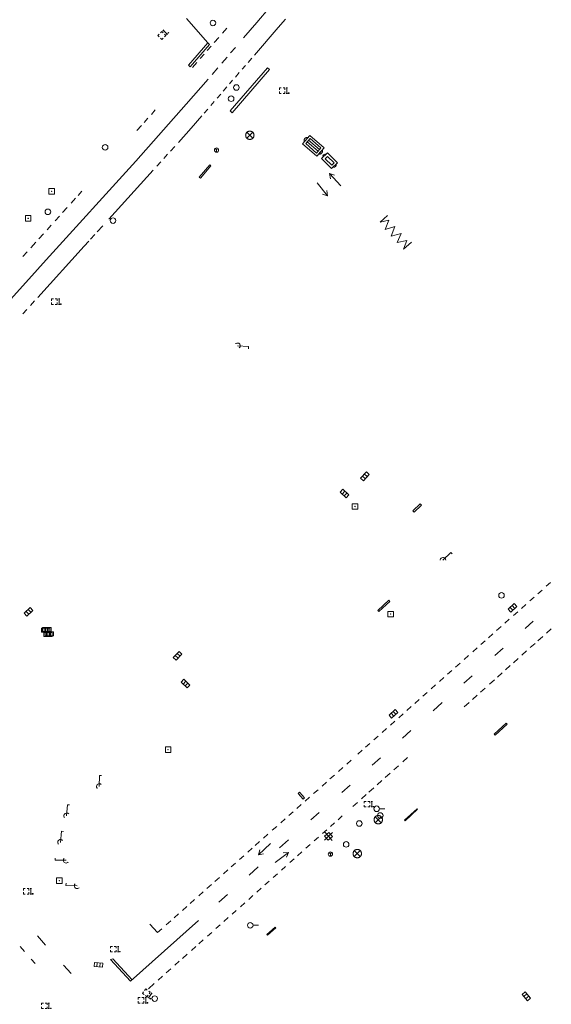
# Model space of a CAD drawing. Extents: x 704908 to 720853, y 4362597 to 4369964.
# Drawn here: x 716434 to 716529, y 4367139 to 4367316 of the extents above; entities that cross this region are included whole.
import ezdxf

# ---------------------------------------------------------------- set-up
doc = ezdxf.new("R2010")
doc.units = 0
doc.header["$MEASUREMENT"] = 0
for name, color, linetype, lineweight in [('BOCA DE RIEGO', 5, 'Continuous', 0), ('CONTENEDORES RSU', 7, 'Continuous', 0), ('FAROLAS', 7, 'Continuous', 0), ('IMBORNAL', 5, 'Continuous', 0), ('MARCA VIAL', 7, 'Continuous', 0), ('POZO SANEAMIENTO', 7, 'Continuous', 0), ('REGISTRO DE AGUA POTABLE', 5, 'Continuous', 0), ('REGISTRO ELECTRICO', 1, 'Continuous', 0), ('REGISTRO INDETERMINADO', 1, 'Continuous', 0), ('REGISTRO TELEFONIA', 6, 'Continuous', 0), ('REJA DE DESAGÜE', 7, 'Continuous', 0), ('SENTIDO DE CIRCULACIÓN', 7, 'Continuous', 0), ('SEÑALIZACIÓN VERTICAL', 7, 'Continuous', 0), ('SUMIDERO', 7, 'Continuous', 0)]:
    doc.layers.add(name, color=color, linetype=linetype, lineweight=lineweight)

# ---------------------------------------------------------------- blocks, each defined once
blk = doc.blocks.new('411')
at = {"layer": 'REGISTRO INDETERMINADO', "flags": 128}
for points in [[(-0.248, -0.252), (0.252, -0.252), (0.252, 0.248), (-0.248, 0.248), (-0.248, -0.252)], [(0.002, 0.018), (0.007, 0.018), (0.012, 0.018), (0.012, 0.013), (0.017, 0.013), (0.017, 0.008), (0.017, 0.003), (0.017, -0.002), (0.017, -0.007), (0.012, -0.012), (0.007, -0.017), (0.002, -0.017), (-0.003, -0.017), (-0.008, -0.017), (-0.008, -0.012), (-0.013, -0.012), (-0.013, -0.007), (-0.018, -0.007), (-0.018, 0.003), (-0.018, 0.008), (-0.013, 0.013), (-0.008, 0.018), (-0.003, 0.018), (0.002, 0.018)]]:
    blk.add_lwpolyline(points, dxfattribs=at)
blk = doc.blocks.new('422')
at = {"color": 7, "flags": 128}
for points in [[(0.25, 0), (0.24, 0.09), (0.22, 0.13), (0.18, 0.18), (0.13, 0.22), (0.04, 0.25), (-0.01, 0.25), (-0.1, 0.23), (-0.17, 0.18), (-0.22, 0.12), (-0.24, 0.05), (-0.25, 0)], [(0, 0), (0.71, 0.71)], [(0.71, 0.71), (0.84, 0.57)]]:
    blk.add_lwpolyline(points, dxfattribs=at)
blk = doc.blocks.new('408')
at = {"layer": 'SEÑALIZACIÓN VERTICAL', "flags": 128}
for points in [[(-0.5, 0.25), (-0.67, 0.25), (-0.67, 0.08)], [(-0.17, 0.08), (-0.17, 0.25), (-0.34, 0.25)], [(-0.06, 0.25), (0.06, 0.25)], [(0, -0.25), (0, 0.25)], [(-0.67, -0.08), (-0.67, -0.25), (-0.5, -0.25)], [(-0.34, -0.25), (-0.17, -0.25), (-0.17, -0.08)], [(-0.06, -0.25), (0.06, -0.25)], [(0.13, -0.25), (0.13, -0.2), (0.2, -0.2), (0.2, -0.25), (0.13, -0.25)]]:
    blk.add_lwpolyline(points, dxfattribs=at)
blk = doc.blocks.new('413_1')
blk.add_circle((0, 0), 0.25)
blk = doc.blocks.new('410')
at = {"layer": 'SUMIDERO', "flags": 128}
for points in [[(0, 0), (-0.5, 0)], [(-0.25, -0.25), (0.25, -0.25), (0.25, 0.25), (-0.25, 0.25), (-0.25, -0.25)], [(0, 0), (0, 0.5)], [(0, 0), (0.5, 0)], [(0, 0), (0, -0.5)]]:
    blk.add_lwpolyline(points, dxfattribs=at)
blk = doc.blocks.new('415')
at = {"layer": 'BOCA DE RIEGO', "flags": 128}
blk.add_lwpolyline([(0, 0), (0.5, 0)], dxfattribs=at)
at = {"layer": 'BOCA DE RIEGO'}
blk.add_circle((-0.25, 0), 0.25, dxfattribs=at)
blk = doc.blocks.new('423')
at = {"layer": 'REGISTRO ELECTRICO', "flags": 128}
for points in [[(0.38, 0), (0.37, -0.03), (0.37, -0.07), (0.36, -0.1), (0.35, -0.13), (0.34, -0.16), (0.33, -0.19), (0.31, -0.22), (0.29, -0.24), (0.27, -0.27), (0.24, -0.29), (0.22, -0.31), (0.19, -0.33), (0.16, -0.34), (0.13, -0.35), (0.1, -0.36), (0.07, -0.37), (0.03, -0.37), (0, -0.38), (-0.03, -0.37), (-0.07, -0.37), (-0.1, -0.36), (-0.13, -0.35), (-0.16, -0.34), (-0.19, -0.33), (-0.22, -0.31), (-0.24, -0.29), (-0.27, -0.27), (-0.29, -0.24), (-0.31, -0.22), (-0.33, -0.19), (-0.34, -0.16), (-0.35, -0.13), (-0.36, -0.1), (-0.37, -0.07), (-0.37, -0.03), (-0.38, 0), (-0.37, 0.03), (-0.37, 0.07), (-0.36, 0.1), (-0.35, 0.13), (-0.34, 0.16), (-0.33, 0.19), (-0.31, 0.22), (-0.29, 0.24), (-0.27, 0.27), (-0.24, 0.29), (-0.22, 0.31), (-0.19, 0.33), (-0.16, 0.34), (-0.13, 0.35), (-0.1, 0.36), (-0.07, 0.37), (-0.03, 0.37), (0, 0.38), (0.03, 0.37), (0.07, 0.37), (0.1, 0.36), (0.13, 0.35), (0.16, 0.34), (0.19, 0.33), (0.22, 0.31), (0.24, 0.29), (0.27, 0.27), (0.29, 0.24), (0.31, 0.22), (0.33, 0.19), (0.34, 0.16), (0.35, 0.13), (0.36, 0.1), (0.37, 0.07), (0.37, 0.03), (0.38, 0)], [(-0.27, -0.27), (0.27, 0.27)], [(-0.27, 0.27), (0.27, -0.27)]]:
    blk.add_lwpolyline(points, dxfattribs=at)
blk = doc.blocks.new('416')
at = {"layer": 'REGISTRO DE AGUA POTABLE'}
blk.add_circle((0, 0), 0.25, dxfattribs=at)
blk = doc.blocks.new('412')
at = {"layer": 'IMBORNAL'}
for p, q in [((-0.375, -0.25), (0.375, -0.25)), ((-0.375, -0.6), (0.375, -0.6)), ((0.375, -0.25), (0.375, -0.6))]:
    blk.add_line(p, q, dxfattribs=at)
at = {"layer": 'IMBORNAL', "flags": 128}
for points in [[(-0.375, -0.25), (-0.375, -0.6)], [(-0.125, -0.25), (-0.125, -0.6)], [(0.125, -0.25), (0.125, -0.6)]]:
    blk.add_lwpolyline(points, dxfattribs=at)
blk = doc.blocks.new('446')
at = {"color": 3, "flags": 128}
for points in [[(-0.64, 0), (0.64, 0), (0.64, -0.75), (-0.64, -0.75), (-0.64, 0)], [(-0.4, -0.53), (-0.4, -0.23), (0.43, -0.23), (0.43, -0.53)], [(0.43, -0.53), (-0.4, -0.53)]]:
    blk.add_lwpolyline(points, dxfattribs=at)
at = {"color": 3}
for centre, start, end in [((-0.557, -0.375), 114.03429, 245.96571), ((0.557, -0.375), 294.03429, 65.96571)]:
    blk.add_arc(centre, 0.203, start, end, dxfattribs=at)
blk = doc.blocks.new('448')
at = {"color": 3, "flags": 128}
for points in [[(-0.85, 0), (0.85, 0), (0.85, -1), (-0.85, -1), (-0.85, 0)], [(-0.85, -0.75), (-0.87, -0.74), (-0.89, -0.72), (-0.91, -0.71), (-0.93, -0.69), (-0.94, -0.67), (-0.96, -0.65), (-0.97, -0.63), (-0.98, -0.61), (-0.99, -0.58), (-0.99, -0.56), (-1, -0.54), (-1, -0.51), (-1, -0.49), (-1, -0.46), (-0.99, -0.44), (-0.99, -0.42), (-0.98, -0.39), (-0.97, -0.37), (-0.96, -0.35), (-0.94, -0.33), (-0.93, -0.31), (-0.91, -0.29), (-0.89, -0.28), (-0.87, -0.26), (-0.85, -0.25)], [(-0.65, -0.2), (-0.65, -0.8), (0.65, -0.8), (0.65, -0.2)], [(-0.65, -0.2), (0.65, -0.2)], [(-0.65, -0.4), (0.65, -0.4)], [(-0.65, -0.6), (0.65, -0.6)], [(0.85, -0.25), (0.87, -0.26), (0.89, -0.28), (0.91, -0.29), (0.93, -0.31), (0.94, -0.33), (0.96, -0.35), (0.97, -0.37), (0.98, -0.39), (0.99, -0.42), (0.99, -0.44), (1, -0.46), (1, -0.49), (1, -0.51), (1, -0.54), (0.99, -0.56), (0.99, -0.58), (0.98, -0.61), (0.97, -0.63), (0.96, -0.65), (0.94, -0.67), (0.93, -0.69), (0.91, -0.71), (0.89, -0.72), (0.87, -0.74), (0.85, -0.75)], [(0.85, -0.75), (0.85, -0.5)], [(0.85, -0.75), (0.85, -0.5)]]:
    blk.add_lwpolyline(points, dxfattribs=at)
blk = doc.blocks.new('418')
at = {"layer": 'REGISTRO TELEFONIA', "flags": 128}
for points in [[(-0.2, 0.19), (0.2, 0.19)], [(0, 0.19), (0, 0), (0, -0.25)]]:
    blk.add_lwpolyline(points, dxfattribs=at)
at = {"layer": 'REGISTRO TELEFONIA'}
blk.add_circle((0, 0), 0.38, dxfattribs=at)
blk = doc.blocks.new('426')
at = {"color": 0, "linetype": 'ByBlock', "lineweight": -2, "flags": 128}
for points in [[(1.5, 0), (0, 0)], [(1.1, -0.25), (1.5, 0), (1.1, 0.25)]]:
    blk.add_lwpolyline(points, dxfattribs=at)

msp = doc.modelspace()

# ---------------------------------------------------------------- linework, layer by layer
at = {"layer": 'MARCA VIAL'}
for p, q in [((716467.43, 4367312.03), (716463.59, 4367316.41)), ((716480.1, 4367314.79), (716481.43, 4367316.34)), ((716470.86, 4367314.67), (716470.09, 4367313.79)), ((716475.82, 4367309.84), (716480.1, 4367314.79)), ((716469.42, 4367313.03), (716468.62, 4367312.12)), ((716468.05, 4367311.46), (716467.35, 4367310.66)), ((716471.55, 4367310.24), (716472.4, 4367311.24)), ((716465.49, 4367308.54), (716464.71, 4367307.64)), ((716466.77, 4367310), (716466.1, 4367309.23)), ((716469.97, 4367308.39), (716470.91, 4367309.49)), ((716474.69, 4367308.54), (716475.36, 4367309.31)), ((716468.21, 4367306.33), (716469.26, 4367307.56)), ((716472.4, 4367305.9), (716473.09, 4367306.7)), ((716473.64, 4367307.34), (716474.2, 4367307.98)), ((716463.56, 4367300.99), (716467.52, 4367305.53)), ((716471.34, 4367304.66), (716471.91, 4367305.33)), ((716470.23, 4367303.37), (716470.88, 4367304.12)), ((716467.97, 4367300.76), (716468.62, 4367301.51)), ((716469.11, 4367302.07), (716469.77, 4367302.84)), ((716458.01, 4367299.97), (716457.32, 4367299.18)), ((716466.8, 4367299.4), (716467.44, 4367300.14)), ((716456.67, 4367298.47), (716455.99, 4367297.71)), ((716466.36, 4367298.91), (716464.47, 4367296.67)), ((716455.5, 4367297.16), (716454.69, 4367296.27)), ((716462.16, 4367294.13), (716464.47, 4367296.67)), ((716460.74, 4367292.56), (716461.5, 4367293.4)), ((716459.53, 4367291.23), (716460.22, 4367291.99)), ((716449.63, 4367280.3), (716457.64, 4367289.14)), ((716458.28, 4367289.85), (716459.01, 4367290.66)), ((716444.82, 4367285.36), (716444.11, 4367284.57)), ((716443.65, 4367284.06), (716442.87, 4367283.2)), ((716442.17, 4367282.43), (716441.32, 4367281.49)), ((716440.75, 4367280.86), (716439.97, 4367279.99)), ((716439.29, 4367279.23), (716438.53, 4367278.39)), ((716447.57, 4367278.03), (716448.56, 4367279.12)), ((716437.9, 4367277.69), (716437.08, 4367276.77)), ((716446.36, 4367276.7), (716447.14, 4367277.56)), ((716436.52, 4367276.15), (716435.64, 4367275.17)), ((716436.87, 4367266.23), (716445.22, 4367275.45)), ((716445.22, 4367275.45), (716446.05, 4367276.36)), ((716434.98, 4367274.44), (716434.2, 4367273.57)), ((716435.54, 4367264.77), (716436.28, 4367265.58)), ((716434.16, 4367263.25), (716434.9, 4367264.07)), ((716529.1, 4367214.91), (716528.31, 4367214.21)), ((716527.56, 4367213.54), (716526.77, 4367212.84)), ((716524.64, 4367210.93), (716523.85, 4367210.23)), ((716526.15, 4367212.28), (716525.36, 4367211.58)), ((716523.2, 4367209.64), (716522.41, 4367208.94)), ((716521.66, 4367208.27), (716520.87, 4367207.57)), ((716525.99, 4367207.94), (716524.52, 4367206.62)), ((716518.73, 4367205.66), (716517.94, 4367204.96)), ((716520.18, 4367206.95), (716519.39, 4367206.25)), ((716528.37, 4367205.78), (716529.22, 4367206.55)), ((716517.33, 4367204.41), (716516.54, 4367203.71)), ((716525.45, 4367203.17), (716526.3, 4367203.94)), ((716526.82, 4367204.4), (716527.67, 4367205.17)), ((716515.91, 4367203.14), (716515.12, 4367202.44)), ((716520.56, 4367203.08), (716519.07, 4367201.75)), ((716523.92, 4367201.8), (716524.77, 4367202.57)), ((716512.81, 4367200.38), (716512.02, 4367199.68)), ((716514.32, 4367201.73), (716513.53, 4367201.03)), ((716522.42, 4367200.46), (716523.27, 4367201.23)), ((716511.35, 4367199.08), (716510.56, 4367198.38)), ((716519.54, 4367197.88), (716520.39, 4367198.65)), ((716520.98, 4367199.17), (716521.83, 4367199.93)), ((716509.89, 4367197.78), (716509.1, 4367197.08)), ((716514.98, 4367198.09), (716513.49, 4367196.75)), ((716518.13, 4367196.62), (716518.98, 4367197.38)), ((716506.9, 4367195.11), (716506.11, 4367194.41)), ((716508.41, 4367196.46), (716507.62, 4367195.76)), ((716516.49, 4367195.13), (716517.34, 4367195.9)), ((716505.47, 4367193.83), (716504.68, 4367193.13)), ((716509.61, 4367193.28), (716507.97, 4367191.81)), ((716513.58, 4367192.53), (716514.43, 4367193.3)), ((716515.04, 4367193.83), (716515.89, 4367194.6)), ((716504.03, 4367192.55), (716503.24, 4367191.85)), ((716501.07, 4367189.91), (716500.28, 4367189.21)), ((716502.58, 4367191.26), (716501.79, 4367190.56)), ((716499.59, 4367188.59), (716498.8, 4367187.89)), ((716503.96, 4367188.23), (716502.48, 4367186.9)), ((716498.1, 4367187.26), (716497.31, 4367186.56)), ((716495.23, 4367184.7), (716494.44, 4367184)), ((716496.61, 4367185.94), (716495.82, 4367185.24)), ((716493.23, 4367182.92), (716492.44, 4367182.22)), ((716498.5, 4367183.33), (716497, 4367181.99)), ((716502.5, 4367182.61), (716503.35, 4367183.38)), ((716491.72, 4367181.58), (716490.93, 4367180.88)), ((716500.88, 4367181.15), (716501.73, 4367181.92)), ((716490.21, 4367180.23), (716489.42, 4367179.53)), ((716497.92, 4367178.5), (716498.77, 4367179.27)), ((716499.37, 4367179.8), (716500.22, 4367180.57)), ((716487.27, 4367177.6), (716486.48, 4367176.9)), ((716488.78, 4367178.95), (716487.99, 4367178.25)), ((716493.03, 4367178.44), (716491.56, 4367177.12)), ((716496.43, 4367177.17), (716497.28, 4367177.94)), ((716485.73, 4367176.23), (716484.94, 4367175.53)), ((716495.08, 4367175.96), (716495.93, 4367176.73)), ((716484.26, 4367174.93), (716483.47, 4367174.23)), ((716493.5, 4367174.54), (716494.35, 4367175.31)), ((716481.38, 4367172.35), (716480.59, 4367171.65)), ((716482.81, 4367173.63), (716482.02, 4367172.93)), ((716487.46, 4367173.46), (716486, 4367172.15)), ((716491.64, 4367172.88), (716490.87, 4367172.19)), ((716479.84, 4367170.98), (716479.05, 4367170.28)), ((716488.83, 4367170.37), (716488.06, 4367169.68)), ((716490.26, 4367171.65), (716489.49, 4367170.96)), ((716478.25, 4367169.56), (716477.46, 4367168.86)), ((716481.97, 4367168.55), (716480.35, 4367167.1)), ((716487.36, 4367169.05), (716486.59, 4367168.36)), ((716475.44, 4367167.06), (716474.65, 4367166.36)), ((716476.77, 4367168.24), (716475.98, 4367167.54)), ((716485.87, 4367167.73), (716485.1, 4367167.04)), ((716473.93, 4367165.71), (716473.14, 4367165.01)), ((716482.99, 4367165.16), (716482.22, 4367164.47)), ((716484.36, 4367166.38), (716483.59, 4367165.69)), ((716471.04, 4367163.14), (716470.25, 4367162.44)), ((716472.45, 4367164.39), (716471.66, 4367163.69)), ((716476.53, 4367163.68), (716474.91, 4367162.23)), ((716481.45, 4367163.79), (716480.68, 4367163.1)), ((716469.53, 4367161.79), (716468.74, 4367161.09)), ((716479.97, 4367162.46), (716479.2, 4367161.77)), ((716468.09, 4367160.51), (716467.3, 4367159.81)), ((716477.03, 4367159.84), (716476.26, 4367159.15)), ((716478.49, 4367161.14), (716477.72, 4367160.45)), ((716465.08, 4367157.82), (716464.29, 4367157.12)), ((716466.64, 4367159.21), (716465.85, 4367158.51)), ((716470.99, 4367158.72), (716469.45, 4367157.34)), ((716475.57, 4367158.53), (716474.8, 4367157.84)), ((716463.66, 4367156.56), (716462.87, 4367155.86)), ((716474.09, 4367157.21), (716473.32, 4367156.52)), ((716462.16, 4367155.22), (716461.37, 4367154.52)), ((716471.12, 4367154.57), (716470.35, 4367153.88)), ((716472.57, 4367155.86), (716471.8, 4367155.17)), ((716465.79, 4367154.06), (716453.57, 4367143.12)), ((716458.39, 4367151.87), (716457.01, 4367153.41)), ((716459.18, 4367152.57), (716458.39, 4367151.87)), ((716460.77, 4367153.98), (716459.98, 4367153.28)), ((716469.67, 4367153.27), (716468.9, 4367152.58)), ((716438.26, 4367149.63), (716436.82, 4367151.28)), ((716468.15, 4367151.91), (716467.38, 4367151.22)), ((716433.71, 4367149.34), (716434.47, 4367148.49)), ((716465.27, 4367149.34), (716464.5, 4367148.65)), ((716466.61, 4367150.54), (716465.84, 4367149.85)), ((716435.71, 4367147.1), (716436.42, 4367146.31)), ((716449.97, 4367147.03), (716450.37, 4367147.15)), ((716450.37, 4367147.15), (716453.84, 4367143.37)), ((716463.73, 4367147.97), (716462.9, 4367147.23)), ((716463.73, 4367147.97), (716462.96, 4367147.28)), ((716442.88, 4367144.49), (716441.51, 4367145.99)), ((716453.57, 4367143.12), (716449.97, 4367147.03)), ((716460.81, 4367145.36), (716459.98, 4367144.62)), ((716462.31, 4367146.7), (716461.54, 4367146.01)), ((716459.29, 4367144), (716458.5, 4367143.29)), ((716457.83, 4367142.69), (716456.79, 4367141.76))]:
    msp.add_line(p, q, dxfattribs=at)
at = {"layer": 'MARCA VIAL', "flags": 128}
for points in [[(716473.88, 4367312.97), (716476.26, 4367315.71), (716478.61, 4367318.48)], [(716467.78, 4367311.73), (716464.3, 4367307.71), (716463.96, 4367308.01), (716467.43, 4367312.03), (716467.78, 4367311.73)], [(716471.49, 4367299.79), (716478.18, 4367307.56), (716478.54, 4367307.25), (716471.85, 4367299.48), (716471.49, 4367299.79)], [(716463.56, 4367300.99), (716454.48, 4367290.75), (716438.41, 4367272.97), (716436.84, 4367271.22), (716425.03, 4367258.16), (716424.69, 4367257.79), (716424.03, 4367257.05), (716422.81, 4367255.71), (716421.77, 4367254.57)], [(716499.79, 4367280.95), (716498.45, 4367279.75), (716499.98, 4367280.11), (716499.33, 4367278.47), (716501.1, 4367278.96), (716500.4, 4367277.27), (716502.25, 4367277.75), (716501.5, 4367276.1), (716503.24, 4367276.48), (716502.62, 4367274.9), (716504.07, 4367276.17)]]:
    msp.add_lwpolyline(points, dxfattribs=at)
at = {"layer": 'REJA DE DESAGÜE'}
for p, q in [((716518.96, 4367187.58), (716521.12, 4367189.56)), ((716521.26, 4367189.39), (716519.1, 4367187.41)), ((716521.12, 4367189.56), (716521.26, 4367189.39)), ((716519.1, 4367187.41), (716518.96, 4367187.58)), ((716483.95, 4367177.15), (716483.7, 4367176.93)), ((716483.7, 4367176.93), (716484.61, 4367175.9)), ((716484.86, 4367176.12), (716483.95, 4367177.15)), ((716484.61, 4367175.9), (716484.86, 4367176.12)), ((716505.07, 4367174.17), (716502.85, 4367172.11)), ((716502.95, 4367172.01), (716505.17, 4367174.07)), ((716505.17, 4367174.07), (716505.07, 4367174.17)), ((716502.85, 4367172.11), (716502.95, 4367172.01))]:
    msp.add_line(p, q, dxfattribs=at)
at = {"layer": 'REJA DE DESAGÜE', "flags": 128}
for points in [[(716467.82, 4367290.07), (716465.91, 4367287.9), (716466.11, 4367287.72), (716468.02, 4367289.89), (716467.82, 4367290.07)], [(716505.66, 4367229.06), (716504.3, 4367227.8), (716504.53, 4367227.55), (716505.89, 4367228.81), (716505.66, 4367229.06)], [(716498, 4367209.88), (716500.01, 4367211.71), (716500.21, 4367211.49), (716498.2, 4367209.66), (716498, 4367209.88)], [(716479.55, 4367152.87), (716478.06, 4367151.53), (716478.19, 4367151.38), (716479.68, 4367152.71), (716479.55, 4367152.87)]]:
    msp.add_lwpolyline(points, dxfattribs=at)

# ---------------------------------------------------------------- block references
at = {"layer": 'BOCA DE RIEGO', "color": 5, "xscale": 2, "yscale": 2, "zscale": 2}
for p in [(716498.31, 4367174.16), (716475.58, 4367153.18)]:
    msp.add_blockref('415', p, dxfattribs=at)
at = {"layer": 'CONTENEDORES RSU', "color": 7, "xscale": 1.99999999993798, "yscale": 2, "zscale": 1.99999999996899, "rotation": 319.0400000020431}
msp.add_blockref('448', (716487.08, 4367294.28), dxfattribs=at)
at = {"layer": 'CONTENEDORES RSU', "color": 3, "xscale": 2.000000000015772, "yscale": 2, "zscale": 2.000000000007886, "rotation": 315}
msp.add_blockref('446', (716489.87, 4367291.37), dxfattribs=at)
at = {"layer": 'FAROLAS', "color": 7, "yscale": 2}
for p, xscale, zscale, rotation in [((716472.78, 4367257.52), 1.999999999811287, 1.999999999905644, 310.4800000062324), ((716447.94, 4367178.16), 2.000000000145264, 2.000000000072632, 44.11000000225496), ((716442.06, 4367172.89), 2.000000000158506, 2.000000000079253, 41.36000000696688), ((716440.95, 4367168.1), 2.000000000303928, 2.000000000151964, 40.38000000937026), ((716441.98, 4367164.88), 2.000000000270899, 2.000000000135449, 134.7599999928606), ((716443.95, 4367160.29), 1.999999999841553, 1.999999999920777, 132.9600000054639)]:
    msp.add_blockref('422', p, dxfattribs=dict(at, xscale=xscale, zscale=zscale, rotation=rotation))
at = {"layer": 'FAROLAS', "color": 7, "xscale": 2, "yscale": 2, "zscale": 2}
msp.add_blockref('422', (716509.74, 4367218.89), dxfattribs=at)
at = {"layer": 'IMBORNAL', "color": 5, "xscale": 2, "yscale": 2, "zscale": 2}
for p, rotation in [((716495.08, 4367234.59), 46.80000001812632), ((716491.46, 4367230.28), 137.2900000130025), ((716521.67, 4367210.95), 43.02000001684155), ((716434.6, 4367210.23), 43.63999999879627), ((716461.43, 4367202.3), 44.43000000008858), ((716462.84, 4367196.08), 136.2699999889498), ((716500.26, 4367191.89), 42.12999999067885), ((716447.87, 4367146.92), 355.0700000241418), ((716525.38, 4367140.96), 311.0000000165085)]:
    msp.add_blockref('412', p, dxfattribs=dict(at, rotation=rotation))
for p in [(716438.29, 4367207.16), (716438.5, 4367207.27), (716438.5, 4367207.27), (716438.72, 4367206.39), (716438.93, 4367206.5)]:
    msp.add_blockref('412', p, dxfattribs=at)
at = {"layer": 'POZO SANEAMIENTO', "color": 7, "xscale": 2, "yscale": 2, "zscale": 2}
for p in [(716468.37, 4367315.63), (716472.59, 4367304.02), (716438.69, 4367281.62), (716450.4, 4367280.05), (716520.27, 4367212.58), (716494.69, 4367171.5), (716457.9, 4367139.99)]:
    msp.add_blockref('413_1', p, dxfattribs=at)
at = {"layer": 'REGISTRO DE AGUA POTABLE', "color": 5, "xscale": 2, "yscale": 2, "zscale": 2}
for p in [(716471.64, 4367301.99), (716448.98, 4367293.24), (716498.46, 4367172.94), (716492.34, 4367167.74)]:
    msp.add_blockref('416', p, dxfattribs=at)
at = {"layer": 'REGISTRO ELECTRICO', "color": 1, "xscale": 2, "yscale": 2, "zscale": 2}
for p in [(716475, 4367295.42), (716498.11, 4367172.19), (716494.32, 4367166.08)]:
    msp.add_blockref('423', p, dxfattribs=at)
at = {"layer": 'REGISTRO INDETERMINADO', "color": 1, "xscale": 2, "yscale": 2, "zscale": 2}
for p in [(716439.36, 4367285.33), (716435.14, 4367280.46), (716493.9, 4367228.58), (716500.31, 4367209.21), (716460.31, 4367184.81), (716440.74, 4367161.23)]:
    msp.add_blockref('411', p, dxfattribs=at)
at = {"layer": 'REGISTRO TELEFONIA', "color": 6}
for p in [(716469.02, 4367292.75), (716489.5, 4367166)]:
    msp.add_blockref('418', p, dxfattribs=at)
at = {"layer": 'SENTIDO DE CIRCULACIÓN', "yscale": 2}
for p, xscale, zscale, rotation in [((716487.1, 4367286.83), 2.000000000238256, 2.000000000119127, 309.2199999961326), ((716491.35, 4367286.29), 2.000000000196024, 2.000000000098012, 132.3499999947669), ((716478.72, 4367167.91), 2.000000000290323, 2.000000000145161, 223.6600000079976), ((716479.59, 4367164.46), 1.999999999982192, 1.999999999991096, 38.0999999972087)]:
    msp.add_blockref('426', p, dxfattribs=dict(at, xscale=xscale, zscale=zscale, rotation=rotation))
at = {"layer": 'SEÑALIZACIÓN VERTICAL', "color": 7}
for p, xscale, yscale, zscale, rotation in [((716459.79, 4367313.95), 1.9999999998883, 2, 1.99999999994415, 43.55999999852043), ((716457.08, 4367140.54), 2.000000000227975, 1.999999999999999, 2.000000000113987, 324.709999990862)]:
    msp.add_blockref('408', p, dxfattribs=dict(at, xscale=xscale, yscale=yscale, zscale=zscale, rotation=rotation))
at = {"layer": 'SEÑALIZACIÓN VERTICAL', "color": 7, "xscale": 2, "yscale": 2, "zscale": 2}
for p in [(716481.67, 4367303.46), (716440.7, 4367265.45), (716496.93, 4367174.98), (716435.63, 4367159.29), (716451.31, 4367148.89), (716456.28, 4367139.67), (716438.88, 4367138.68)]:
    msp.add_blockref('408', p, dxfattribs=at)
at = {"layer": 'SUMIDERO', "color": 7, "xscale": 2.000000000271788, "yscale": 2, "zscale": 2.000000000135894, "rotation": 42.04000000676682}
msp.add_blockref('410', (716489.16, 4367169.2), dxfattribs=at)

doc.saveas('drawing.dxf')
